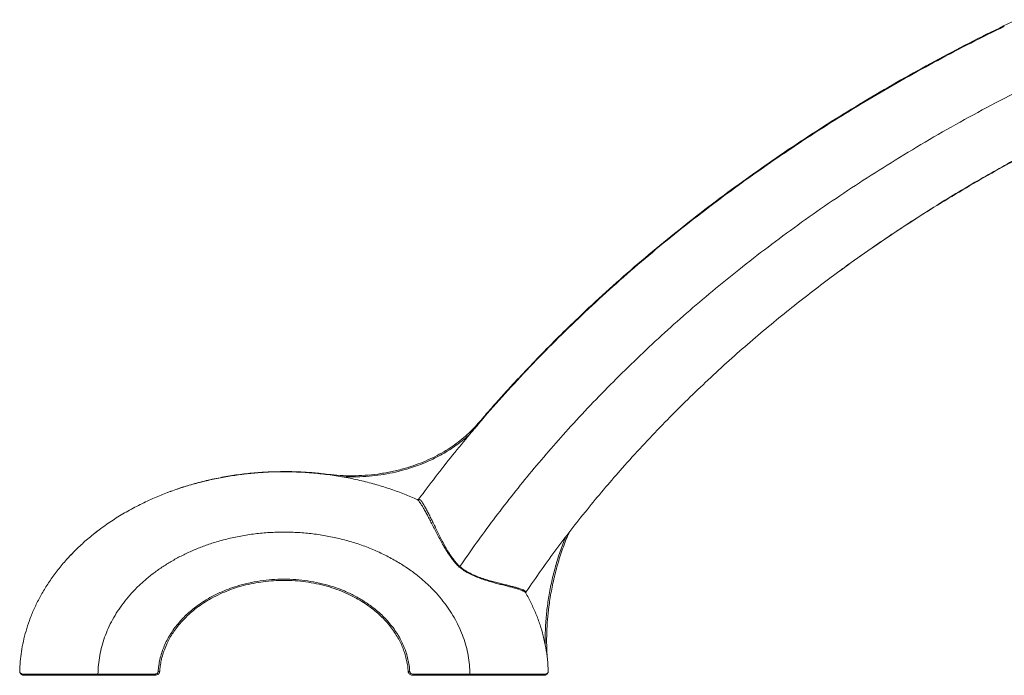
# Model space of a CAD drawing. Units: millimetres. Extents: x -3204 to 8633, y -4195 to 1007.
# Drawn here: x -1309 to 80, y -673 to 253 of the extents above; entities that cross this region are included whole.
import ezdxf

# ---------------------------------------------------------------- set-up
doc = ezdxf.new("R2010")
doc.units = ezdxf.units.MM

msp = doc.modelspace()

# ---------------------------------------------------------------- linework, layer by layer
at = {"color": 7, "linetype": 'Continuous', "lineweight": 15}
for p, q in [((-151.8, -101.9), (-147.5, -98.7)), ((-748.7, -424.4), (-748.1, -424.7)), ((-745.7, -423.7), (-745.1, -424)), ((-1199.7, -469.5), (-1205.2, -473.8)), ((-1196.6, -467.3), (-1199.7, -469.5)), ((-1236.1, -502), (-1232.8, -498.6)), ((-1239, -505.1), (-1236.1, -502)), ((-595.4, -555.7), (-595.2, -556.2)), ((-595.2, -556.2), (-595.1, -556.3)), ((-1198.6, -671.1), (-1118.5, -671.1)), ((-1198.6, -672.8), (-1118.5, -672.8)), ((-753.7, -671.1), (-673.6, -671.1)), ((-673.6, -672.8), (-753.7, -672.8))]:
    msp.add_line(p, q, dxfattribs=at)
at = {"color": 8, "linetype": 'Continuous', "lineweight": 15}
msp.add_line((-539.2, -478.4), (-539.9, -479.9), dxfattribs=at)
at = {"color": 7, "linetype": 'Continuous', "lineweight": 15}
for points, knots in [([(97.5, 252.7), (81.4, 244.9), (48.9, 229.1), (0.5, 204.1), (-47.6, 178), (-94.9, 150.9), (-141, 123.2), (-186.1, 94.8), (-229.9, 65.8), (-272.9, 36), (-315.7, 4.9), (-358.3, -27.6), (-400.6, -61.4), (-441.8, -96.1), (-481.8, -131.5), (-517.3, -164.5), (-548.5, -194.8), (-575.6, -222.2), (-595.9, -243.5), (-609.7, -258.3), (-617.3, -266.6), (-624.9, -274.9), (-632.4, -283.3), (-639.8, -291.5), (-647, -299.8), (-654.3, -308.2), (-659.3, -314), (-661.9, -317)], [0, 0, 0, 0, 0.0560456, 0.1135957, 0.1708495, 0.2277918, 0.2844537, 0.3397625, 0.3947401, 0.449413, 0.5038076, 0.5608367, 0.6174627, 0.6737187, 0.7296386, 0.7852171, 0.825725, 0.866042, 0.9061705, 0.9179568, 0.9297263, 0.941481, 0.9532217, 0.9649398, 0.9761278, 0.9876315, 1, 1, 1, 1]), ([(80.4, 243.4), (64.6, 235.6), (33, 220), (-13.6, 195.5), (-59.5, 170.2), (-104.7, 144.1), (-148.8, 117.4), (-191.8, 90), (-233.8, 62.1), (-275, 33.5), (-316.6, 3.2), (-358.6, -28.8), (-400.8, -62.6), (-441.9, -97.2), (-481.9, -132.6), (-520.5, -168.5), (-557.8, -205), (-593.6, -241.8), (-628.3, -279.3), (-650.6, -305), (-661.7, -317.8)], [0, 0, 0, 0, 0.056511, 0.1127245, 0.1686636, 0.2243519, 0.2797575, 0.3338406, 0.3876162, 0.441108, 0.4943399, 0.5524538, 0.6101581, 0.6674864, 0.7244728, 0.7811295, 0.8363761, 0.8912465, 0.9457759, 1, 1, 1, 1]), ([(224.4, 210.9), (206.7, 203), (171.4, 187.1), (119.4, 161.8), (68.2, 135.6), (18, 108.4), (-31.2, 80.3), (-78.6, 51.6), (-124.2, 22.6), (-168, -6.7), (-211, -36.9), (-253.1, -68), (-293.3, -99.2), (-331.6, -130.4), (-368, -161.4), (-403.4, -193), (-437.9, -225.3), (-471.3, -258.1), (-503.7, -291.4), (-534.1, -324.2), (-562.7, -356.6), (-589.6, -388.3), (-615.5, -420.5), (-640.5, -453), (-664.8, -485.9), (-680.2, -508.3), (-687.9, -519.4)], [0, 0, 0, 0, 0.049229, 0.09809, 0.14661, 0.194816, 0.242736, 0.290395, 0.335118, 0.379655, 0.424031, 0.468269, 0.512391, 0.553009, 0.593365, 0.633483, 0.673384, 0.712988, 0.752223, 0.791115, 0.826486, 0.861609, 0.896503, 0.931187, 0.96568, 1, 1, 1, 1]), ([(-594.7, -555.5), (-587.5, -545), (-573.3, -524.2), (-551.1, -493.8), (-528.6, -464.2), (-505.6, -435.4), (-482.4, -407.4), (-457.4, -378.6), (-430.8, -349.2), (-402.4, -319.3), (-373.8, -290.4), (-344.8, -262.4), (-315.5, -235.2), (-285.9, -208.9), (-256.3, -183.6), (-226.8, -159.4), (-197.3, -136), (-167.9, -113.7), (-137.6, -91.4), (-106.4, -69.3), (-74.4, -47.6), (-42.7, -26.8), (-11.3, -7), (19.6, 11.8), (50.2, 29.8), (80.3, 46.8), (110.3, 63.3), (140.3, 79.1), (170.2, 94.4), (199.5, 108.8), (228.2, 122.5), (256.2, 135.4), (274.8, 143.7), (283.9, 147.7)], [0, 0, 0, 0, 0.033346, 0.066342, 0.098983, 0.131266, 0.163184, 0.194735, 0.231442, 0.267625, 0.303277, 0.338394, 0.373668, 0.408373, 0.442504, 0.476057, 0.509027, 0.541412, 0.573209, 0.607925, 0.641908, 0.675156, 0.707671, 0.739452, 0.7705, 0.800818, 0.830409, 0.860632, 0.890065, 0.918712, 0.94658, 0.973673, 1, 1, 1, 1]), ([(-145.2, -97), (-132.6, -88), (-107.3, -69.9), (-68.5, -43.8), (-28.9, -18.2), (11.5, 6.6), (52.3, 30.5), (93.6, 53.6), (135.3, 75.9), (177.6, 97.4), (206.1, 111.1), (220.5, 117.9)], [0, 0, 0, 0, 0.1094698, 0.2196652, 0.3305507, 0.4420896, 0.5542432, 0.6649532, 0.7761773, 0.8878738, 1, 1, 1, 1]), ([(-661.9, -317), (-664.6, -320.1), (-670.3, -326.4), (-679.9, -335.3), (-690.3, -343.8), (-701.6, -351.8), (-713.7, -359.2), (-726.5, -365.9), (-739.9, -371.9), (-753.9, -377.1), (-769.2, -381.8), (-785.8, -385.8), (-803.7, -388.8), (-821.6, -390.6), (-839.4, -391.3), (-856.9, -390.8), (-868.4, -389.6), (-874.1, -389.1)], [0, 0, 0, 0, 0.053844, 0.109669, 0.16742, 0.227005, 0.288291, 0.349963, 0.412897, 0.476855, 0.54157, 0.619197, 0.696991, 0.774442, 0.851059, 0.926384, 1, 1, 1, 1]), ([(-661.7, -318), (-662.3, -318.8), (-663.6, -320.3), (-665.5, -322.6), (-667.5, -324.9), (-669.5, -327.3), (-671.4, -329.6), (-672.6, -331), (-673.3, -331.8)], [0, 0, 0, 0, 0.172612, 0.322827, 0.500287, 0.685538, 0.827956, 1, 1, 1, 1]), ([(-661.7, -318), (-661.7, -317.9), (-661.7, -317.6), (-661.8, -317.3), (-661.8, -317), (-661.9, -317), (-661.9, -317)], [0, 0, 0, 0, 0.230341, 0.457588, 0.711664, 1, 1, 1, 1]), ([(-673.3, -331.8), (-676.1, -334.3), (-681.7, -339.4), (-690.7, -346.4), (-700.1, -353), (-710.2, -359.3), (-720.7, -365), (-731.7, -370.3), (-743.1, -375.1), (-756.1, -379.7), (-770.7, -384), (-786.9, -387.8), (-803.5, -390.5), (-820.3, -392.2), (-837.4, -393), (-848.8, -392.6), (-854.5, -392.5)], [0, 0, 0, 0, 0.057405, 0.115499, 0.174475, 0.234522, 0.296072, 0.358201, 0.42108, 0.484873, 0.568823, 0.653385, 0.738891, 0.825817, 0.912746, 1, 1, 1, 1]), ([(-673.3, -331.8), (-681.6, -341.9), (-698.2, -361.9), (-722.4, -392.6), (-737.9, -413.4), (-745.7, -423.7)], [0, 0, 0, 0, 0.334971, 0.668257, 1, 1, 1, 1]), ([(-748.1, -424.7), (-754.1, -422.1), (-766.2, -416.8), (-785.3, -409.9), (-805.4, -403.5), (-826.5, -398), (-848.5, -393.3), (-871.2, -389.7), (-894.5, -387.1), (-918.5, -385.6), (-941.3, -385.3), (-962.8, -386.1), (-982.8, -387.6), (-1003, -390), (-1023.1, -393.3), (-1042.9, -397.4), (-1062.5, -402.3), (-1081.6, -408.1), (-1100.4, -414.7), (-1119.6, -422.5), (-1139.1, -431.5), (-1158.7, -442), (-1177.3, -453.4), (-1194.8, -465.6), (-1211.1, -478.4), (-1226.1, -491.8), (-1239.7, -505.6), (-1252.1, -519.8), (-1263.2, -534.4), (-1273.2, -549.4), (-1281.8, -564.5), (-1289.2, -579.8), (-1295.3, -595), (-1300.2, -610), (-1304, -624.7), (-1306.7, -639.1), (-1308.4, -653.2), (-1308.8, -662.6), (-1309, -667.2)], [0, 0, 0, 0, 0.027519, 0.056159, 0.085908, 0.116738, 0.148608, 0.180864, 0.213995, 0.247912, 0.282513, 0.310607, 0.338997, 0.36761, 0.396372, 0.425205, 0.453516, 0.481745, 0.509817, 0.537663, 0.569507, 0.600859, 0.631634, 0.661755, 0.691162, 0.719302, 0.746675, 0.773262, 0.799055, 0.824503, 0.849145, 0.873, 0.896097, 0.918468, 0.939766, 0.960432, 0.980499, 1, 1, 1, 1]), ([(-935.4, -385.2), (-943.1, -385.3), (-958.4, -385.5), (-981.2, -387.2), (-1003.9, -389.8), (-1026.3, -393.6), (-1048.4, -398.4), (-1070.1, -404.3), (-1087.3, -409.8), (-1097.2, -413.6), (-1100.2, -414.8)], [0, 0, 0, 0, 0.1365583, 0.2725153, 0.4081844, 0.5436522, 0.6778946, 0.8110042, 0.9433086, 1, 1, 1, 1]), ([(-874.1, -389.1), (-880.9, -388.3), (-894.4, -386.7), (-914.9, -385.4), (-928.6, -385.2), (-935.4, -385.2)], [0, 0, 0, 0, 0.3328235, 0.6659551, 1, 1, 1, 1]), ([(-874.1, -389.1), (-874.1, -389.1), (-874.1, -389.1), (-873.9, -389.2), (-873.7, -389.4), (-873.6, -389.6)], [0, 0, 0, 0, 0.27132, 0.525849, 1, 1, 1, 1]), ([(-745.7, -423.7), (-745.9, -423.9), (-746.2, -424.3), (-747, -424.6), (-747.9, -424.7), (-748.4, -424.5), (-748.7, -424.4)], [0, 0, 0, 0, 0.22927, 0.481186, 0.74306, 1, 1, 1, 1]), ([(-745.1, -424), (-745.2, -424.1), (-745.4, -424.4), (-746, -424.7), (-746.7, -424.9), (-747.4, -424.9), (-747.9, -424.7), (-748.1, -424.7)], [0, 0, 0, 0, 0.159688, 0.344812, 0.54688, 0.785172, 1, 1, 1, 1]), ([(-688.7, -520), (-690.3, -518.4), (-693.3, -515.3), (-697.5, -510.4), (-701.9, -504.4), (-706.5, -497.5), (-711.2, -489.7), (-715.4, -482), (-719.4, -474.4), (-723.3, -466.9), (-726.9, -459.8), (-730.4, -453), (-733.8, -446.6), (-736.9, -440.8), (-739.6, -436.1), (-741.9, -432.2), (-743.8, -429.3), (-745.5, -427), (-747, -425.3), (-747.7, -424.9), (-748.1, -424.7)], [0, 0, 0, 0, 0.0374388, 0.0742943, 0.110985, 0.1656733, 0.2201232, 0.2750348, 0.3309972, 0.3886077, 0.4478021, 0.5085114, 0.5714053, 0.637225, 0.7053134, 0.7615357, 0.8197108, 0.8788364, 0.9387986, 1, 1, 1, 1]), ([(-745.1, -424), (-744.6, -424.3), (-743.7, -424.9), (-741.8, -427.3), (-739.6, -430.7), (-737, -435.1), (-734.2, -440.2), (-731.2, -446.1), (-728.1, -452.4), (-724.7, -459.2), (-721.2, -466.4), (-717.6, -473.9), (-713.7, -481.5), (-709.6, -489.2), (-705.2, -497), (-700.8, -503.9), (-696.5, -509.8), (-692.4, -514.8), (-689.4, -517.9), (-687.9, -519.4)], [0, 0, 0, 0, 0.076611, 0.151419, 0.22499, 0.295804, 0.364105, 0.430105, 0.493139, 0.553945, 0.613188, 0.670798, 0.726695, 0.781466, 0.835686, 0.890033, 0.926434, 0.962948, 1, 1, 1, 1]), ([(-1198.6, -671.1), (-1198.4, -666.7), (-1198.1, -657.9), (-1196.2, -644.8), (-1193.3, -631.8), (-1189.3, -619), (-1184.2, -606.4), (-1178.1, -594.1), (-1170.9, -582.1), (-1162.8, -570.6), (-1153.6, -559.4), (-1143.6, -548.7), (-1132.7, -538.6), (-1120.9, -529.1), (-1108.4, -520.1), (-1095.2, -511.8), (-1081.2, -504.2), (-1066.7, -497.3), (-1051.6, -491.1), (-1035, -485.3), (-1016.8, -480.2), (-997, -475.9), (-976.9, -472.9), (-956.6, -471), (-936.1, -470.4), (-915.6, -471), (-895.3, -472.9), (-875.2, -475.9), (-855.4, -480.2), (-836.2, -485.6), (-817.5, -492.2), (-799.6, -499.9), (-782.5, -508.6), (-766.3, -518.3), (-752, -528.4), (-739.5, -538.6), (-728.6, -548.7), (-718.5, -559.4), (-709.4, -570.6), (-701.3, -582.1), (-694.1, -594.1), (-688, -606.4), (-682.9, -619), (-678.9, -631.8), (-676, -644.8), (-674.1, -657.9), (-673.8, -666.7), (-673.6, -671.1)], [0, 0, 0, 0, 0.0180635, 0.0361474, 0.0543795, 0.0727679, 0.091319, 0.1101509, 0.1292554, 0.1486218, 0.1683541, 0.1884232, 0.2087978, 0.2295674, 0.2506814, 0.2720894, 0.2938684, 0.3159503, 0.3382683, 0.3608904, 0.3883182, 0.4159715, 0.4439026, 0.4718965, 0.500004, 0.5281102, 0.5561044, 0.5840358, 0.6116884, 0.6391176, 0.6662228, 0.692911, 0.7192503, 0.7450635, 0.7704326, 0.7912011, 0.8115757, 0.8316458, 0.8513773, 0.8707435, 0.8898491, 0.9086801, 0.9272311, 0.9456204, 0.9638521, 0.981936, 1, 1, 1, 1]), ([(-533, -470.2), (-533.8, -471.8), (-535.6, -475.1), (-537, -478.6), (-537.7, -480.4)], [0, 0, 0, 0, 0.474768, 1, 1, 1, 1]), ([(-567.6, -628.3), (-567.5, -621.2), (-567.4, -606.8), (-565.7, -585.3), (-562.9, -563.9), (-558.9, -542.6), (-553.8, -521.5), (-547.5, -500.5), (-542.4, -486.8), (-539.9, -479.9)], [0, 0, 0, 0, 0.141645, 0.283248, 0.425239, 0.567929, 0.711068, 0.854956, 1, 1, 1, 1]), ([(-537.7, -480.4), (-540.5, -487.8), (-546, -502.6), (-552.6, -525.3), (-557.9, -548.2), (-561.5, -569.7), (-563.9, -589.6), (-565.1, -607.8), (-565.6, -626), (-565.1, -638.2), (-564.9, -644.2)], [0, 0, 0, 0, 0.141748, 0.282873, 0.423394, 0.563342, 0.672933, 0.782223, 0.891236, 1, 1, 1, 1]), ([(-539.9, -479.9), (-539.7, -480), (-539.2, -480.1), (-538.7, -480.2), (-538.2, -480.3), (-537.8, -480.4), (-537.8, -480.4), (-537.7, -480.4)], [0, 0, 0, 0, 0.1599565, 0.3382349, 0.5329626, 0.7714106, 1, 1, 1, 1]), ([(-688.7, -520), (-688.6, -519.9), (-688.3, -519.7), (-688.1, -519.5), (-687.9, -519.4)], [0, 0, 0, 0, 0.510548, 1, 1, 1, 1]), ([(-688.7, -520), (-686.3, -521.7), (-681.6, -525.3), (-673.8, -529.7), (-665.7, -533.4), (-657.5, -536.5), (-649.4, -539.2), (-641.6, -541.5), (-634.1, -543.5), (-627, -545.3), (-620.5, -546.9), (-614.6, -548.5), (-609.3, -549.9), (-604.8, -551.3), (-601.1, -552.5), (-598.2, -553.8), (-596.2, -555), (-595.5, -555.7), (-595.2, -556.1)], [0, 0, 0, 0, 0.053246, 0.10842, 0.165314, 0.223267, 0.282779, 0.343382, 0.404674, 0.467086, 0.531011, 0.595667, 0.661001, 0.727464, 0.795114, 0.862865, 0.931013, 1, 1, 1, 1]), ([(-687.9, -519.4), (-685.6, -521.2), (-680.9, -524.7), (-673.2, -529), (-665.2, -532.6), (-657.1, -535.7), (-649.1, -538.2), (-641.3, -540.4), (-633.8, -542.4), (-626.8, -544.1), (-620.3, -545.7), (-614.4, -547.2), (-609.2, -548.6), (-604.7, -549.9), (-601, -551.1), (-598.1, -552.3), (-596.1, -553.5), (-595.5, -554.2), (-595.2, -554.6)], [0, 0, 0, 0, 0.052692, 0.107387, 0.163909, 0.221616, 0.280992, 0.341549, 0.402868, 0.465364, 0.529417, 0.594235, 0.659758, 0.726436, 0.79432, 0.86232, 0.930732, 1, 1, 1, 1]), ([(-687.9, -519.4), (-687.9, -519.4), (-687.9, -519.4), (-687.9, -519.4), (-687.9, -519.4)], [0, 0, 0, 0, 0.5010321, 1, 1, 1, 1]), ([(-1113.6, -667.5), (-1113.4, -664.6), (-1112.9, -658.8), (-1111.2, -650.2), (-1108.9, -641.6), (-1105.9, -633.3), (-1102.2, -625), (-1097.8, -617), (-1092.8, -609.2), (-1087.2, -601.7), (-1080.9, -594.4), (-1074.1, -587.5), (-1066.7, -581), (-1058.2, -574.3), (-1048.6, -567.8), (-1037.8, -561.5), (-1026.4, -555.9), (-1014.5, -550.9), (-1001.1, -546.3), (-986.2, -542.4), (-969.7, -539.3), (-953, -537.5), (-936.1, -536.8), (-919.2, -537.5), (-902.5, -539.3), (-886, -542.4), (-870, -546.6), (-854.6, -552), (-840, -558.5), (-826.2, -566.1), (-814.8, -573.7), (-805.5, -581), (-798.1, -587.5), (-791.3, -594.4), (-785, -601.7), (-779.4, -609.2), (-774.3, -617), (-770, -625), (-766.3, -633.3), (-763.3, -641.6), (-761, -650.2), (-759.3, -658.8), (-758.8, -664.6), (-758.6, -667.5)], [0, 0, 0, 0, 0.018031, 0.03611, 0.054358, 0.072782, 0.091383, 0.110272, 0.12944, 0.148873, 0.168665, 0.188792, 0.209216, 0.230022, 0.255421, 0.281247, 0.307577, 0.334242, 0.361302, 0.395541, 0.430151, 0.465015, 0.500007, 0.535001, 0.569863, 0.604475, 0.638711, 0.67247, 0.705648, 0.738173, 0.769979, 0.790786, 0.81121, 0.831335, 0.851129, 0.870561, 0.889728, 0.908619, 0.92722, 0.945642, 0.96389, 0.98197, 1, 1, 1, 1]), ([(-1111.4, -667.6), (-1111.2, -665), (-1110.7, -659.6), (-1109.3, -651.5), (-1107.1, -643), (-1104, -634.2), (-1100.2, -625.8), (-1096, -618), (-1091.3, -610.6), (-1085.8, -603.3), (-1079.6, -595.9), (-1072.3, -588.5), (-1063.9, -581.1), (-1054.4, -573.9), (-1043.8, -567), (-1032.3, -560.7), (-1019.9, -555), (-1006.8, -550), (-993.3, -546), (-979.5, -542.8), (-965.3, -540.5), (-950.8, -539.1), (-935.8, -538.6), (-920.5, -539.1), (-905.1, -540.7), (-890.1, -543.3), (-875.6, -546.9), (-861.7, -551.3), (-848.9, -556.4), (-837.1, -562.1), (-826.5, -568.2), (-816.7, -574.7), (-807.8, -581.5), (-799.6, -588.8), (-792.2, -596.3), (-785.6, -604.1), (-780, -611.9), (-775.2, -619.7), (-771.2, -627.4), (-767.8, -635.3), (-765, -643.5), (-762.9, -651.8), (-761.4, -659.8), (-761, -665), (-760.8, -667.6)], [0, 0, 0, 0, 0.0163041, 0.0335695, 0.0518929, 0.0713807, 0.092147, 0.1094398, 0.1276538, 0.1468445, 0.1670634, 0.1883547, 0.2121436, 0.2371972, 0.2635138, 0.2910647, 0.3197899, 0.3495964, 0.3785767, 0.4082724, 0.438527, 0.4691659, 0.5, 0.5326978, 0.5651629, 0.5971715, 0.6285174, 0.6590199, 0.6885288, 0.7153364, 0.7410842, 0.7657286, 0.7892489, 0.8116451, 0.834191, 0.855534, 0.875727, 0.8948323, 0.9129175, 0.9300516, 0.9491167, 0.9670644, 0.9839952, 1, 1, 1, 1]), ([(-595.2, -554.6), (-595.2, -554.7), (-595.4, -555), (-595.5, -555.5), (-595.3, -555.9), (-595.2, -556.1)], [0, 0, 0, 0, 0.282288, 0.562449, 1, 1, 1, 1]), ([(-594.9, -556.7), (-594.9, -556.5), (-595.1, -556.1), (-594.8, -555.7), (-594.7, -555.5)], [0, 0, 0, 0, 0.503592, 1, 1, 1, 1]), ([(-595.2, -556.1), (-592.5, -561), (-587.2, -570.7), (-580.4, -585.9), (-574.6, -601.4), (-569.9, -617.3), (-566.4, -633.7), (-564, -650.4), (-563.4, -661.6), (-563.2, -667.2)], [0, 0, 0, 0, 0.143344, 0.285597, 0.426728, 0.56674, 0.712255, 0.856646, 1, 1, 1, 1]), ([(-1309, -667.2), (-1309, -667.6), (-1308.9, -668.5), (-1307.9, -669.8), (-1306.4, -670.8), (-1304.8, -671), (-1304, -671.1)], [0, 0, 0, 0, 0.2496939, 0.4988934, 0.7493161, 1, 1, 1, 1]), ([(-1309, -667.2), (-1309, -667.4), (-1309, -667.9), (-1308.9, -668.4), (-1308.7, -668.9), (-1308.5, -669.4), (-1308.1, -670), (-1307.7, -670.4), (-1307.2, -671), (-1306.5, -671.5), (-1305.5, -672), (-1304.4, -672.5), (-1303.2, -672.7), (-1302.3, -672.8), (-1301.9, -672.8)], [0, 0, 0, 0, 0.089523, 0.164119, 0.223785, 0.288084, 0.363601, 0.432952, 0.496133, 0.605076, 0.702443, 0.805124, 0.910339, 1, 1, 1, 1]), ([(-1304, -671.1), (-1302.7, -671.1), (-1300.2, -671.1), (-1294.9, -671.1), (-1288.7, -671.1), (-1281.4, -671.1), (-1273.2, -671.1), (-1264.9, -671.1), (-1256.9, -671.1), (-1249.2, -671.1), (-1241.3, -671.1), (-1233.1, -671.1), (-1224.7, -671.1), (-1216.1, -671.1), (-1207.4, -671.1), (-1201.5, -671.1), (-1198.6, -671.1)], [0, 0, 0, 0, 0.090803, 0.179916, 0.268131, 0.355254, 0.440119, 0.523594, 0.585687, 0.646536, 0.706376, 0.765665, 0.824853, 0.883516, 0.941726, 1, 1, 1, 1]), ([(-1304, -671.1), (-1304, -671.2), (-1303.9, -671.6), (-1303.7, -672), (-1303.2, -672.5), (-1302.6, -672.7), (-1302.1, -672.8), (-1301.9, -672.8)], [0, 0, 0, 0, 0.152472, 0.325621, 0.519953, 0.763661, 1, 1, 1, 1]), ([(-1301.9, -672.8), (-1300.6, -672.8), (-1298.2, -672.8), (-1293, -672.8), (-1286.9, -672.8), (-1279.8, -672.8), (-1271.7, -672.8), (-1263.6, -672.8), (-1255.7, -672.8), (-1248.2, -672.8), (-1240.5, -672.8), (-1232.4, -672.8), (-1224.2, -672.8), (-1215.7, -672.8), (-1207.2, -672.8), (-1201.4, -672.8), (-1198.6, -672.8)], [0, 0, 0, 0, 0.090591, 0.180074, 0.268131, 0.355019, 0.44022, 0.523594, 0.58548, 0.646536, 0.706434, 0.765666, 0.824812, 0.883516, 0.941833, 1, 1, 1, 1]), ([(-1198.6, -672.8), (-1198.6, -672.8), (-1198.6, -672.7), (-1198.6, -672.3), (-1198.6, -671.8), (-1198.6, -671.5), (-1198.6, -671.2), (-1198.6, -671.1)], [0, 0, 0, 0, 0.319799, 0.629865, 0.770346, 0.892391, 1, 1, 1, 1]), ([(-1118.5, -671.1), (-1117.9, -671), (-1116.7, -670.9), (-1115.3, -670.3), (-1114.5, -669.5), (-1114, -668.9), (-1113.7, -668.2), (-1113.6, -667.7), (-1113.6, -667.5)], [0, 0, 0, 0, 0.277254, 0.539396, 0.662257, 0.77925, 0.891141, 1, 1, 1, 1]), ([(-1118.5, -672.8), (-1117.5, -672.7), (-1115.6, -672.5), (-1113.2, -671.2), (-1111.7, -669.4), (-1111.5, -668.1), (-1111.4, -667.6)], [0, 0, 0, 0, 0.300725, 0.602789, 0.815497, 1, 1, 1, 1]), ([(-1118.5, -672.8), (-1118.5, -672.8), (-1118.5, -672.7), (-1118.5, -672.3), (-1118.5, -671.8), (-1118.5, -671.5), (-1118.5, -671.2), (-1118.5, -671.1)], [0, 0, 0, 0, 0.319799, 0.629865, 0.770346, 0.892391, 1, 1, 1, 1]), ([(-1113.6, -667.5), (-1113.4, -667.5), (-1113, -667.5), (-1112.4, -667.5), (-1111.8, -667.5), (-1111.5, -667.5), (-1111.4, -667.6), (-1111.4, -667.6)], [0, 0, 0, 0, 0.161412, 0.340626, 0.535475, 0.773006, 1, 1, 1, 1]), ([(-758.6, -667.5), (-758.8, -667.5), (-759.2, -667.5), (-759.8, -667.5), (-760.4, -667.5), (-760.7, -667.5), (-760.8, -667.6), (-760.8, -667.6)], [0, 0, 0, 0, 0.161404, 0.340666, 0.535505, 0.773025, 1, 1, 1, 1]), ([(-760.8, -667.6), (-760.7, -668), (-760.5, -669.1), (-759.5, -670.5), (-758, -671.8), (-756, -672.6), (-754.4, -672.7), (-753.7, -672.8)], [0, 0, 0, 0, 0.154778, 0.32963, 0.52392, 0.765601, 1, 1, 1, 1]), ([(-758.6, -667.5), (-758.5, -667.7), (-758.5, -668.2), (-758.2, -668.9), (-757.7, -669.5), (-756.8, -670.3), (-755.5, -670.9), (-754.3, -671), (-753.7, -671.1)], [0, 0, 0, 0, 0.108832, 0.220748, 0.337705, 0.460604, 0.722746, 1, 1, 1, 1]), ([(-753.7, -671.1), (-753.7, -671.2), (-753.7, -671.5), (-753.7, -671.8), (-753.7, -672.1), (-753.7, -672.6), (-753.7, -672.7), (-753.7, -672.8)], [0, 0, 0, 0, 0.102693, 0.2183323, 0.350664, 0.4993583, 1, 1, 1, 1]), ([(-673.6, -671.1), (-673.6, -671.2), (-673.6, -671.5), (-673.6, -671.8), (-673.6, -672.1), (-673.6, -672.6), (-673.6, -672.7), (-673.6, -672.8)], [0, 0, 0, 0, 0.102693, 0.2183323, 0.350664, 0.4993583, 1, 1, 1, 1]), ([(-673.6, -671.1), (-670.7, -671.1), (-664.9, -671.1), (-656.2, -671.1), (-647.6, -671.1), (-639.2, -671.1), (-630.9, -671.1), (-623, -671.1), (-615.4, -671.1), (-608.2, -671.1), (-601.3, -671.1), (-594.9, -671.1), (-589, -671.1), (-583.1, -671.1), (-577.3, -671.1), (-572, -671.1), (-569.5, -671.1), (-568.2, -671.1)], [0, 0, 0, 0, 0.058174, 0.116091, 0.174258, 0.233185, 0.292951, 0.352925, 0.413508, 0.475144, 0.538098, 0.601529, 0.665577, 0.73062, 0.819303, 0.909, 1, 1, 1, 1]), ([(-673.6, -672.8), (-670.8, -672.8), (-665, -672.8), (-656.5, -672.8), (-648.1, -672.8), (-639.9, -672.8), (-631.8, -672.8), (-624, -672.8), (-616.6, -672.8), (-609.5, -672.8), (-602.8, -672.8), (-596.5, -672.8), (-590.7, -672.8), (-584.9, -672.8), (-579.2, -672.8), (-574, -672.8), (-571.5, -672.8), (-570.3, -672.8)], [0, 0, 0, 0, 0.057969, 0.11609, 0.174414, 0.233185, 0.292713, 0.352926, 0.413619, 0.475142, 0.537884, 0.601529, 0.665642, 0.73062, 0.819205, 0.90911, 1, 1, 1, 1]), ([(-563.2, -667.2), (-563.2, -667.5), (-563.2, -668.1), (-563.5, -669.1), (-564, -670), (-564.6, -670.7), (-565.3, -671.2), (-566, -671.7), (-567, -672.2), (-568.2, -672.6), (-569.3, -672.8), (-570, -672.8), (-570.3, -672.8)], [0, 0, 0, 0, 0.11643, 0.247162, 0.362705, 0.496113, 0.53572, 0.619038, 0.746748, 0.846348, 0.930845, 1, 1, 1, 1]), ([(-568.2, -671.1), (-568.2, -671.2), (-568.2, -671.6), (-568.5, -672), (-569, -672.5), (-569.6, -672.7), (-570.1, -672.8), (-570.3, -672.8)], [0, 0, 0, 0, 0.152456, 0.325609, 0.519944, 0.763657, 1, 1, 1, 1]), ([(-568.2, -671.1), (-567.4, -671), (-565.8, -670.8), (-564.3, -669.8), (-563.3, -668.5), (-563.2, -667.6), (-563.2, -667.2)], [0, 0, 0, 0, 0.250684, 0.5011065, 0.7503059, 1, 1, 1, 1])]:
    msp.add_open_spline(points, degree=3, knots=knots, dxfattribs=at)
at = {"color": 8, "linetype": 'Continuous', "lineweight": 15}
for points, knots in [([(-595.2, -554.6), (-595, -554.9), (-594.8, -555.3), (-594.7, -555.4), (-594.7, -555.4)], [0, 0, 0, 0, 0.5968834, 1, 1, 1, 1]), ([(-595.2, -556.1), (-595.1, -556.4), (-594.9, -556.7), (-594.9, -556.7), (-594.9, -556.7)], [0, 0, 0, 0, 0.997435, 1, 1, 1, 1])]:
    msp.add_open_spline(points, degree=3, knots=knots, dxfattribs=at)

doc.saveas('drawing.dxf')
